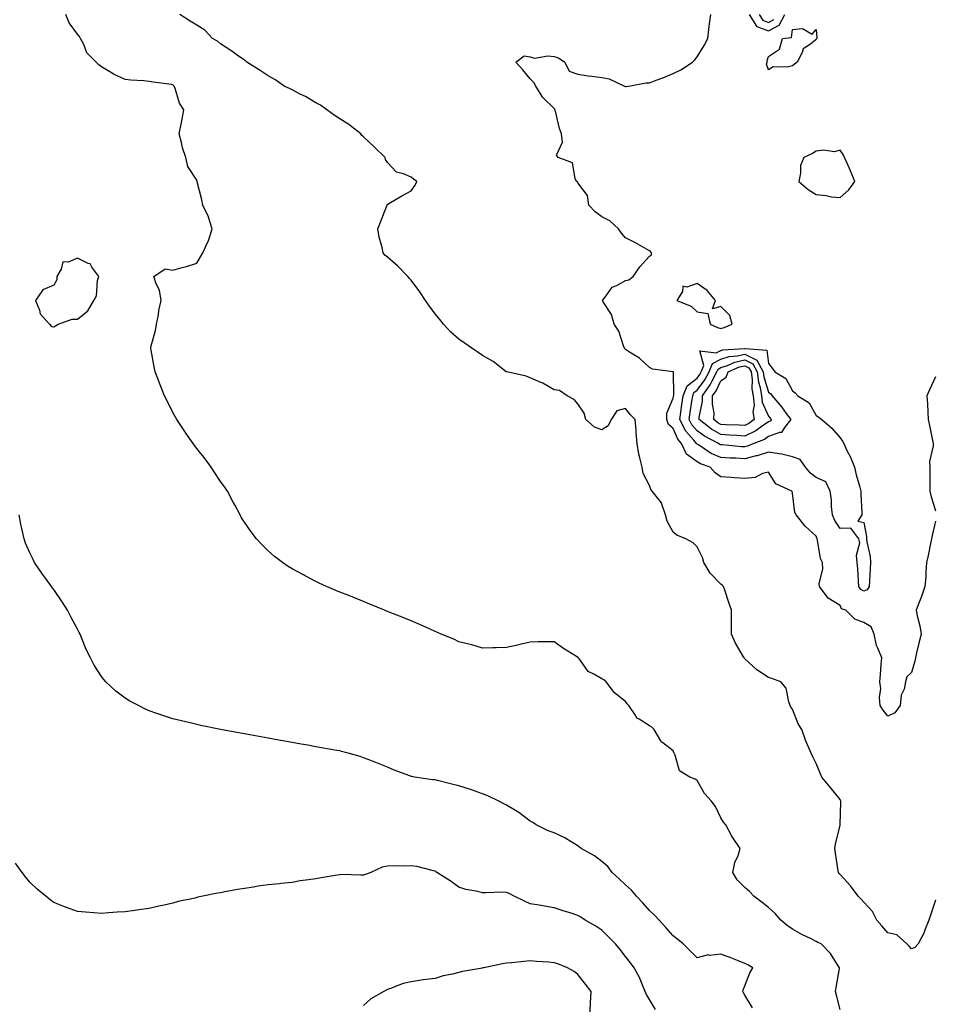
# Model space of a CAD drawing. Units: inches. Extents: x 928883 to 931523, y 7255658 to 7258298.
# Drawn here: x 930044 to 930428, y 7256317 to 7256730 of the extents above; entities that cross this region are included whole.
import ezdxf

# ---------------------------------------------------------------- set-up
doc = ezdxf.new("R2010")
doc.units = ezdxf.units.IN
doc.header["$MEASUREMENT"] = 0
doc.layers.add('Contour_92887255', color=7, linetype='Continuous', true_color=0x22daaa)

msp = doc.modelspace()

# ---------------------------------------------------------------- linework, layer by layer
at = {"layer": 'Contour_92887255'}
for points in [[(930388.05, 7256314.47, 3239), (930386.51, 7256320.38, 3239), (930386.14, 7256321.92, 3239), (930386.36, 7256323.61, 3239), (930387.75, 7256331.62, 3239), (930387.79, 7256331.92, 3239), (930387.25, 7256332.72, 3239), (930384.04, 7256337.91, 3239), (930380.16, 7256341.92, 3239), (930378.71, 7256342.58, 3239), (930378.05, 7256342.95, 3239), (930375.97, 7256344, 3239), (930371.99, 7256345.87, 3239), (930368.05, 7256348.16, 3239), (930365.85, 7256349.72, 3239), (930363.22, 7256351.92, 3239), (930360.76, 7256354.63, 3239), (930358.05, 7256357.24, 3239), (930355.41, 7256359.28, 3239), (930351.88, 7256361.92, 3239), (930350.01, 7256363.88, 3239), (930348.05, 7256365.67, 3239), (930344.92, 7256368.8, 3239), (930343.09, 7256371.92, 3239), (930343.89, 7256376.07, 3239), (930345.21, 7256379.08, 3239), (930346.06, 7256381.92, 3239), (930342.86, 7256386.72, 3239), (930342.5, 7256387.47, 3239), (930340.13, 7256391.92, 3239), (930339.13, 7256393, 3239), (930338.05, 7256394.9, 3239), (930335.71, 7256399.58, 3239), (930333.89, 7256401.92, 3239), (930331.17, 7256405.04, 3239), (930328.05, 7256410.45, 3239), (930327.17, 7256411.03, 3239), (930325.04, 7256411.92, 3239), (930320.69, 7256414.56, 3239), (930318.78, 7256421.19, 3239), (930318.39, 7256421.92, 3239), (930318.31, 7256422.18, 3239), (930318.05, 7256422.94, 3239), (930313.64, 7256426.33, 3239), (930312.92, 7256426.79, 3239), (930312.76, 7256427.2, 3239), (930310.05, 7256431.92, 3239), (930308.98, 7256432.85, 3239), (930308.05, 7256433.45, 3239), (930303.71, 7256436.27, 3239), (930302.81, 7256436.69, 3239), (930302.29, 7256437.68, 3239), (930299.38, 7256441.92, 3239), (930298.76, 7256442.63, 3239), (930298.05, 7256443.62, 3239), (930293.36, 7256447.23, 3239), (930289.9, 7256451.92, 3239), (930288.87, 7256452.74, 3239), (930288.05, 7256453.13, 3239), (930284.95, 7256455.02, 3239), (930282.33, 7256456.2, 3239), (930279.17, 7256460.8, 3239), (930278.29, 7256461.92, 3239), (930278.16, 7256462.03, 3239), (930278.05, 7256462.13, 3239), (930277.44, 7256462.54, 3239), (930272.03, 7256465.9, 3239), (930268.05, 7256468.72, 3239), (930264.79, 7256468.66, 3239), (930261.33, 7256468.65, 3239), (930258.05, 7256468.59, 3239), (930253.7, 7256467.56, 3239), (930252.66, 7256467.31, 3239), (930248.05, 7256466.25, 3239), (930243.76, 7256466.21, 3239), (930242.3, 7256466.17, 3239), (930238.05, 7256466.1, 3239), (930233.52, 7256467.39, 3239), (930232.3, 7256467.67, 3239), (930228.05, 7256468.76, 3239), (930225.91, 7256469.78, 3239), (930220.58, 7256471.92, 3239), (930218.86, 7256472.73, 3239), (930218.05, 7256473.03, 3239), (930216, 7256473.97, 3239), (930212.01, 7256475.88, 3239), (930208.05, 7256477.54, 3239), (930204.95, 7256478.82, 3239), (930198.79, 7256481.18, 3239), (930198.05, 7256481.47, 3239), (930197.72, 7256481.6, 3239), (930196.83, 7256481.92, 3239), (930190.68, 7256484.55, 3239), (930188.05, 7256485.62, 3239), (930183.55, 7256487.43, 3239), (930181.9, 7256488.07, 3239), (930178.05, 7256489.6, 3239), (930176.41, 7256490.28, 3239), (930172.49, 7256491.92, 3239), (930169.48, 7256493.35, 3239), (930168.05, 7256494.02, 3239), (930163.61, 7256496.36, 3239), (930162.87, 7256496.74, 3239), (930158.05, 7256499.38, 3239), (930156.46, 7256500.34, 3239), (930154.09, 7256501.92, 3239), (930150.68, 7256504.55, 3239), (930148.05, 7256506.81, 3239), (930145.48, 7256509.35, 3239), (930143.2, 7256511.92, 3239), (930140.94, 7256514.81, 3239), (930138.05, 7256518.88, 3239), (930136.87, 7256520.74, 3239), (930136.26, 7256521.92, 3239), (930134.13, 7256525.84, 3239), (930133.36, 7256527.23, 3239), (930130.94, 7256531.92, 3239), (930129.79, 7256533.66, 3239), (930128.05, 7256535.99, 3239), (930125.66, 7256539.54, 3239), (930124.14, 7256541.92, 3239), (930121.57, 7256545.44, 3239), (930118.05, 7256549.86, 3239), (930117.16, 7256551.03, 3239), (930116.52, 7256551.92, 3239), (930113.24, 7256556.73, 3239), (930113.08, 7256556.96, 3239), (930109.68, 7256561.92, 3239), (930109.13, 7256563, 3239), (930108.05, 7256564.99, 3239), (930105.73, 7256569.6, 3239), (930104.47, 7256571.92, 3239), (930102.71, 7256576.58, 3239), (930102.28, 7256577.69, 3239), (930100.66, 7256581.92, 3239), (930100.21, 7256584.08, 3239), (930098.95, 7256591.02, 3239), (930098.76, 7256591.92, 3239), (930098.97, 7256592.84, 3239), (930100.68, 7256599.29, 3239), (930101.21, 7256601.92, 3239), (930101.99, 7256605.87, 3239), (930102.2, 7256607.78, 3239), (930103.18, 7256611.92, 3239), (930102.37, 7256616.25, 3239), (930101.07, 7256618.9, 3239), (930100.11, 7256621.92, 3239), (930104.81, 7256625.15, 3239), (930108.05, 7256624.64, 3239), (930111.87, 7256625.74, 3239), (930113.78, 7256626.19, 3239), (930118.05, 7256627.63, 3239), (930119.66, 7256630.31, 3239), (930120.59, 7256631.92, 3239), (930122.71, 7256636.58, 3239), (930122.95, 7256637.02, 3239), (930124.51, 7256641.92, 3239), (930123.02, 7256646.89, 3239), (930122.94, 7256647.03, 3239), (930120.62, 7256651.92, 3239), (930120.25, 7256654.13, 3239), (930118.22, 7256661.75, 3239), (930118.18, 7256661.92, 3239), (930118.18, 7256662.05, 3239), (930118.05, 7256662.44, 3239), (930114.3, 7256668.17, 3239), (930113.49, 7256671.92, 3239), (930112.14, 7256676, 3239), (930111.72, 7256678.25, 3239), (930110.74, 7256681.92, 3239), (930111.35, 7256685.22, 3239), (930111.98, 7256687.98, 3239), (930112.65, 7256691.92, 3239), (930110.8, 7256694.67, 3239), (930109.03, 7256700.94, 3239), (930108.62, 7256701.92, 3239), (930108.32, 7256702.19, 3239), (930108.05, 7256702.4, 3239), (930107.48, 7256702.49, 3239), (930099.72, 7256703.59, 3239), (930098.05, 7256703.86, 3239), (930095.9, 7256704.07, 3239), (930090.46, 7256704.33, 3239), (930088.05, 7256704.59, 3239), (930083.07, 7256706.95, 3239), (930082.93, 7256707.04, 3239), (930078.05, 7256710.03, 3239), (930076.97, 7256710.84, 3239), (930075.9, 7256711.92, 3239), (930071.9, 7256715.78, 3239), (930070.65, 7256719.32, 3239), (930069.3, 7256721.92, 3239), (930068.81, 7256722.68, 3239), (930068.05, 7256723.64, 3239), (930064.53, 7256728.39, 3239), (930063.13, 7256731.92, 3239)], [(930428.05, 7256360.29, 3238), (930426.01, 7256353.95, 3238), (930425.25, 7256351.92, 3238), (930423.49, 7256347.37, 3238), (930423.29, 7256346.68, 3238), (930420.79, 7256341.92, 3238), (930419.48, 7256340.48, 3238), (930418.05, 7256339.9, 3238), (930417.08, 7256340.95, 3238), (930416.07, 7256341.92, 3238), (930411.86, 7256345.73, 3238), (930408.05, 7256346.65, 3238), (930405.58, 7256349.46, 3238), (930403.49, 7256351.92, 3238), (930401.66, 7256355.53, 3238), (930398.05, 7256359.46, 3238), (930396.88, 7256360.76, 3238), (930395.66, 7256361.92, 3238), (930392.38, 7256366.26, 3238), (930388.05, 7256371.01, 3238), (930387.65, 7256371.52, 3238), (930387.41, 7256371.92, 3238), (930387.31, 7256372.66, 3238), (930386.08, 7256379.95, 3238), (930385.85, 7256381.92, 3238), (930386.14, 7256383.82, 3238), (930388.05, 7256391.79, 3238), (930388.09, 7256391.92, 3238), (930388.09, 7256391.96, 3238), (930388.37, 7256401.6, 3238), (930388.37, 7256401.92, 3238), (930388.27, 7256402.14, 3238), (930388.05, 7256402.54, 3238), (930383.85, 7256407.71, 3238), (930380.41, 7256411.92, 3238), (930379.74, 7256413.61, 3238), (930378.05, 7256417.59, 3238), (930376.61, 7256420.48, 3238), (930375.93, 7256421.92, 3238), (930374.43, 7256425.54, 3238), (930373.55, 7256427.42, 3238), (930372.04, 7256431.92, 3238), (930370.41, 7256434.28, 3238), (930368.05, 7256440.46, 3238), (930367.44, 7256441.31, 3238), (930367.09, 7256441.92, 3238), (930366.47, 7256443.5, 3238), (930365.43, 7256449.29, 3238), (930363.2, 7256451.92, 3238), (930359.42, 7256453.29, 3238), (930358.05, 7256453.7, 3238), (930353.13, 7256457, 3238), (930351.44, 7256458.53, 3238), (930348.05, 7256461.56, 3238), (930347.9, 7256461.77, 3238), (930347.82, 7256461.92, 3238), (930347.55, 7256462.43, 3238), (930344.22, 7256468.09, 3238), (930342.52, 7256471.92, 3238), (930342.44, 7256476.31, 3238), (930342.47, 7256477.5, 3238), (930342.41, 7256481.92, 3238), (930341.38, 7256485.26, 3238), (930339.65, 7256490.32, 3238), (930339.13, 7256491.92, 3238), (930338.59, 7256492.46, 3238), (930338.05, 7256492.94, 3238), (930333.58, 7256497.45, 3238), (930330.82, 7256501.92, 3238), (930330.27, 7256504.14, 3238), (930328.05, 7256508.53, 3238), (930326.42, 7256510.29, 3238), (930323.36, 7256511.92, 3238), (930319.58, 7256513.45, 3238), (930318.05, 7256514.65, 3238), (930315.52, 7256519.38, 3238), (930314.75, 7256521.92, 3238), (930313.16, 7256526.81, 3238), (930313.15, 7256527.02, 3238), (930309.16, 7256531.92, 3238), (930308.67, 7256532.55, 3238), (930308.05, 7256534.33, 3238), (930305.47, 7256539.33, 3238), (930304.92, 7256541.92, 3238), (930304.06, 7256545.91, 3238), (930303.54, 7256547.41, 3238), (930302.85, 7256551.92, 3238), (930302.51, 7256556.38, 3238), (930302.43, 7256557.54, 3238), (930302.11, 7256561.92, 3238), (930300.09, 7256563.95, 3238), (930298.05, 7256566.62, 3238), (930294.33, 7256565.64, 3238), (930291.98, 7256561.92, 3238), (930290.65, 7256559.32, 3238), (930288.05, 7256557.66, 3238), (930284.92, 7256558.79, 3238), (930281.29, 7256561.92, 3238), (930280.7, 7256564.58, 3238), (930278.05, 7256568.52, 3238), (930276.51, 7256570.38, 3238), (930273.49, 7256571.92, 3238), (930270.34, 7256574.21, 3238), (930268.05, 7256574.48, 3238), (930263.31, 7256577.18, 3238), (930262.45, 7256577.52, 3238), (930258.05, 7256579.5, 3238), (930256.32, 7256580.18, 3238), (930248.15, 7256581.92, 3238), (930248.07, 7256581.94, 3238), (930248.05, 7256581.95, 3238), (930247.94, 7256582.03, 3238), (930242.5, 7256586.37, 3238), (930238.05, 7256588.78, 3238), (930236.17, 7256590.05, 3238), (930233.51, 7256591.92, 3238), (930230.3, 7256594.17, 3238), (930228.05, 7256595.69, 3238), (930224.72, 7256598.59, 3238), (930221.68, 7256601.92, 3238), (930220.04, 7256603.9, 3238), (930218.05, 7256606.37, 3238), (930215.67, 7256609.55, 3238), (930214.11, 7256611.92, 3238), (930211.66, 7256615.53, 3238), (930208.05, 7256620.41, 3238), (930207.31, 7256621.18, 3238), (930206.69, 7256621.92, 3238), (930202.4, 7256626.27, 3238), (930198.05, 7256630.16, 3238), (930197.06, 7256630.93, 3238), (930196.27, 7256631.92, 3238), (930195.84, 7256634.14, 3238), (930194.65, 7256638.52, 3238), (930194.1, 7256641.92, 3238), (930195.19, 7256644.78, 3238), (930197.83, 7256651.7, 3238), (930197.91, 7256651.92, 3238), (930197.94, 7256652.03, 3238), (930198.05, 7256652.19, 3238), (930198.72, 7256652.58, 3238), (930204.06, 7256655.9, 3238), (930208.05, 7256657.9, 3238), (930209.66, 7256660.32, 3238), (930210.46, 7256661.92, 3238), (930208.98, 7256662.85, 3238), (930208.05, 7256663.64, 3238), (930204.89, 7256665.08, 3238), (930201.95, 7256665.82, 3238), (930198.05, 7256669.89, 3238), (930197.27, 7256671.15, 3238), (930197.19, 7256671.92, 3238), (930192.57, 7256676.44, 3238), (930188.05, 7256680.66, 3238), (930187.3, 7256681.18, 3238), (930186.87, 7256681.92, 3238), (930181.91, 7256685.78, 3238), (930178.05, 7256688.08, 3238), (930175.77, 7256689.64, 3238), (930172.61, 7256691.92, 3238), (930169.98, 7256693.84, 3238), (930168.05, 7256694.92, 3238), (930163.64, 7256697.51, 3238), (930161.41, 7256698.56, 3238), (930158.05, 7256700.27, 3238), (930156.95, 7256700.83, 3238), (930154.76, 7256701.92, 3238), (930150.76, 7256704.63, 3238), (930148.05, 7256706.18, 3238), (930144.61, 7256708.48, 3238), (930139.04, 7256711.92, 3238), (930138.57, 7256712.44, 3238), (930138.05, 7256712.76, 3238), (930135.08, 7256714.89, 3238), (930132.74, 7256716.61, 3238), (930128.05, 7256719.61, 3238), (930126.8, 7256720.68, 3238), (930124.68, 7256721.92, 3238), (930121.45, 7256725.32, 3238), (930118.05, 7256727.4, 3238), (930115.25, 7256729.12, 3238), (930110.91, 7256731.92, 3238)], [(930428.05, 7256519.39, 3237), (930426.72, 7256513.25, 3237), (930426.45, 7256511.92, 3237), (930426.03, 7256509.9, 3237), (930425, 7256504.97, 3237), (930424.36, 7256501.92, 3237), (930424.07, 7256497.94, 3237), (930424.03, 7256495.94, 3237), (930423.67, 7256491.92, 3237), (930422.22, 7256487.75, 3237), (930421.08, 7256484.95, 3237), (930419.93, 7256481.92, 3237), (930420.35, 7256479.63, 3237), (930421.56, 7256475.43, 3237), (930422.07, 7256471.92, 3237), (930421.28, 7256468.69, 3237), (930420.18, 7256464.06, 3237), (930419.67, 7256461.92, 3237), (930419.36, 7256460.6, 3237), (930418.05, 7256455.77, 3237), (930416.03, 7256453.94, 3237), (930415.52, 7256451.92, 3237), (930414.95, 7256448.82, 3237), (930413.67, 7256446.3, 3237), (930413.32, 7256441.92, 3237), (930411, 7256438.96, 3237), (930408.05, 7256437.47, 3237), (930406.1, 7256439.97, 3237), (930404.88, 7256441.92, 3237), (930404.59, 7256445.38, 3237), (930405.17, 7256449.04, 3237), (930404.77, 7256451.92, 3237), (930405.03, 7256454.94, 3237), (930405.34, 7256459.21, 3237), (930405.57, 7256461.92, 3237), (930403.95, 7256466.02, 3237), (930403.28, 7256467.14, 3237), (930402.32, 7256471.92, 3237), (930401.1, 7256474.97, 3237), (930398.05, 7256476.75, 3237), (930394.28, 7256478.15, 3237), (930390.41, 7256481.92, 3237), (930388.7, 7256482.57, 3237), (930388.05, 7256483.93, 3237), (930383.08, 7256486.95, 3237), (930379.37, 7256491.92, 3237), (930379.32, 7256493.2, 3237), (930380.74, 7256499.23, 3237), (930380.69, 7256501.92, 3237), (930379.77, 7256503.64, 3237), (930378.63, 7256511.34, 3237), (930378.44, 7256511.92, 3237), (930378.3, 7256512.17, 3237), (930378.05, 7256513.07, 3237), (930373.35, 7256517.22, 3237), (930369.67, 7256521.92, 3237), (930369.06, 7256522.93, 3237), (930368.05, 7256531.01, 3237), (930367.89, 7256531.76, 3237), (930367.8, 7256531.92, 3237), (930361.12, 7256534.99, 3237), (930358.05, 7256539.95, 3237), (930355.5, 7256539.37, 3237), (930352.39, 7256537.58, 3237), (930348.05, 7256537.21, 3237), (930343.69, 7256537.56, 3237), (930342.34, 7256537.62, 3237), (930338.05, 7256537.96, 3237), (930335.68, 7256539.55, 3237), (930333.58, 7256541.92, 3237), (930329.44, 7256543.32, 3237), (930328.05, 7256544.16, 3237), (930323.56, 7256547.43, 3237), (930321.48, 7256551.92, 3237), (930319.91, 7256553.78, 3237), (930318.05, 7256558.18, 3237), (930316.04, 7256559.91, 3237), (930315.27, 7256561.92, 3237), (930315.34, 7256564.63, 3237), (930318.05, 7256570.96, 3237), (930318.17, 7256571.8, 3237), (930318.19, 7256571.92, 3237), (930318.27, 7256572.14, 3237), (930318.07, 7256581.89, 3237), (930318.12, 7256581.92, 3237), (930318.09, 7256581.96, 3237), (930318.05, 7256581.99, 3237), (930317.95, 7256582.02, 3237), (930309.26, 7256583.13, 3237), (930308.05, 7256583.87, 3237), (930303.92, 7256587.79, 3237), (930299.71, 7256590.26, 3237), (930298.05, 7256591.34, 3237), (930297.78, 7256591.65, 3237), (930297.53, 7256591.92, 3237), (930297.13, 7256592.84, 3237), (930295.13, 7256599, 3237), (930293.27, 7256601.92, 3237), (930292.12, 7256605.98, 3237), (930288.56, 7256611.4, 3237), (930288.3, 7256611.92, 3237), (930289.39, 7256613.26, 3237), (930292.44, 7256617.53, 3237), (930294.39, 7256618.26, 3237), (930298.05, 7256620.32, 3237), (930299.39, 7256620.58, 3237), (930301.27, 7256621.92, 3237), (930303.99, 7256625.98, 3237), (930308.05, 7256630.48, 3237), (930308.93, 7256631.04, 3237), (930308.9, 7256631.92, 3237), (930308.55, 7256632.42, 3237), (930308.05, 7256632.81, 3237), (930306.07, 7256633.9, 3237), (930302.22, 7256636.1, 3237), (930298.05, 7256638.26, 3237), (930296.25, 7256640.11, 3237), (930295.1, 7256641.92, 3237), (930291.45, 7256645.33, 3237), (930288.05, 7256647.06, 3237), (930285.22, 7256649.09, 3237), (930282.64, 7256651.92, 3237), (930282.09, 7256655.96, 3237), (930278.05, 7256661.34, 3237), (930277.78, 7256661.65, 3237), (930277.47, 7256661.92, 3237), (930276.87, 7256663.1, 3237), (930275.76, 7256669.63, 3237), (930269.7, 7256671.92, 3237), (930269.08, 7256672.95, 3237), (930271.57, 7256678.4, 3237), (930271.15, 7256681.92, 3237), (930270.23, 7256684.11, 3237), (930268.57, 7256691.4, 3237), (930268.4, 7256691.92, 3237), (930268.3, 7256692.17, 3237), (930268.05, 7256692.46, 3237), (930263.24, 7256697.11, 3237), (930260.4, 7256701.92, 3237), (930259.56, 7256703.43, 3237), (930258.05, 7256705, 3237), (930254.9, 7256708.77, 3237), (930252.02, 7256711.92, 3237), (930255.41, 7256714.57, 3237), (930258.05, 7256714.1, 3237), (930259.8, 7256713.67, 3237), (930265.4, 7256714.57, 3237), (930268.05, 7256714.24, 3237), (930269.82, 7256713.69, 3237), (930272.55, 7256711.92, 3237), (930274.33, 7256708.21, 3237), (930278.05, 7256706.91, 3237), (930282.28, 7256706.16, 3237), (930283.89, 7256706.08, 3237), (930288.05, 7256705.47, 3237), (930291.12, 7256704.99, 3237), (930297.6, 7256701.92, 3237), (930297.86, 7256701.73, 3237), (930298.05, 7256701.71, 3237), (930298.2, 7256701.77, 3237), (930299.23, 7256701.92, 3237), (930306.67, 7256703.3, 3237), (930308.05, 7256703.22, 3237), (930310.19, 7256704.06, 3237), (930314.3, 7256705.67, 3237), (930318.05, 7256707.14, 3237), (930321.25, 7256708.72, 3237), (930326.13, 7256711.92, 3237), (930327.1, 7256712.87, 3237), (930328.05, 7256714.11, 3237), (930331.04, 7256718.93, 3237), (930332.54, 7256721.92, 3237), (930333.09, 7256726.88, 3237), (930333.12, 7256726.99, 3237), (930333.81, 7256731.92, 3237)], [(930349.95, 7256731.92, 3237), (930352.93, 7256727.04, 3237), (930352.95, 7256726.82, 3237), (930353.11, 7256726.86, 3237), (930358.05, 7256725.1, 3237), (930362.52, 7256727.45, 3237), (930364.92, 7256731.92, 3237)], [(930354.14, 7256731.92, 3238), (930355.62, 7256729.5, 3238), (930358.05, 7256728.63, 3238), (930360.21, 7256729.76, 3238)], [(930428.05, 7256579.94, 3237), (930425.59, 7256574.37, 3237), (930424.51, 7256571.92, 3237), (930424.68, 7256568.55, 3237), (930424.84, 7256565.13, 3237), (930425, 7256561.92, 3237), (930425.58, 7256559.46, 3237), (930426.8, 7256553.16, 3237), (930427.08, 7256551.92, 3237), (930427.12, 7256550.99, 3237), (930425.6, 7256544.37, 3237), (930425.67, 7256541.92, 3237), (930425.74, 7256539.61, 3237), (930425.69, 7256534.27, 3237), (930425.76, 7256531.92, 3237), (930426.2, 7256530.07, 3237), (930428.05, 7256523.73, 3237)], [(930351.27, 7256315.14, 3240), (930348.05, 7256320.47, 3240), (930347.48, 7256321.35, 3240), (930347.29, 7256321.92, 3240), (930347.37, 7256322.6, 3240), (930348.05, 7256324.34, 3240), (930350.17, 7256329.8, 3240), (930351.48, 7256331.92, 3240), (930349.27, 7256333.14, 3240), (930348.05, 7256333.72, 3240), (930345.06, 7256334.91, 3240), (930342.25, 7256336.12, 3240), (930338.05, 7256337.65, 3240), (930333.27, 7256337.13, 3240), (930332.68, 7256337.29, 3240), (930328.05, 7256336.14, 3240), (930325.2, 7256339.08, 3240), (930322.22, 7256341.92, 3240), (930319.95, 7256343.82, 3240), (930318.05, 7256345.31, 3240), (930314.98, 7256348.85, 3240), (930312.07, 7256351.92, 3240), (930310.14, 7256354.01, 3240), (930308.05, 7256355.99, 3240), (930305.28, 7256359.16, 3240), (930302.65, 7256361.92, 3240), (930300.56, 7256364.44, 3240), (930298.05, 7256366.67, 3240), (930295.39, 7256369.26, 3240), (930292.43, 7256371.92, 3240), (930290.51, 7256374.37, 3240), (930288.05, 7256376.58, 3240), (930285, 7256378.87, 3240), (930279.36, 7256381.92, 3240), (930278.7, 7256382.57, 3240), (930278.05, 7256383.1, 3240), (930275.18, 7256384.78, 3240), (930272.58, 7256386.45, 3240), (930268.05, 7256388.54, 3240), (930265.57, 7256389.45, 3240), (930260.52, 7256391.92, 3240), (930259.04, 7256392.91, 3240), (930258.05, 7256393.48, 3240), (930253.2, 7256397.08, 3240), (930252.52, 7256397.45, 3240), (930248.05, 7256400.1, 3240), (930246.89, 7256400.77, 3240), (930244.62, 7256401.92, 3240), (930240.23, 7256404.11, 3240), (930238.05, 7256404.89, 3240), (930233.37, 7256406.61, 3240), (930232.92, 7256406.79, 3240), (930228.05, 7256408.32, 3240), (930225.15, 7256409.03, 3240), (930219.59, 7256410.38, 3240), (930218.05, 7256410.75, 3240), (930216.94, 7256410.81, 3240), (930209.38, 7256411.92, 3240), (930208.28, 7256412.15, 3240), (930208.05, 7256412.22, 3240), (930207.55, 7256412.42, 3240), (930200.96, 7256414.83, 3240), (930198.05, 7256416.07, 3240), (930193.95, 7256417.82, 3240), (930191.1, 7256418.87, 3240), (930188.05, 7256420.07, 3240), (930186.65, 7256420.52, 3240), (930181.55, 7256421.92, 3240), (930178.85, 7256422.72, 3240), (930178.05, 7256422.92, 3240), (930176.83, 7256423.14, 3240), (930170.4, 7256424.26, 3240), (930168.05, 7256424.7, 3240), (930164.67, 7256425.31, 3240), (930161.91, 7256425.78, 3240), (930158.05, 7256426.48, 3240), (930153.41, 7256427.28, 3240), (930152.52, 7256427.45, 3240), (930148.05, 7256428.25, 3240), (930144.9, 7256428.77, 3240), (930140.32, 7256429.65, 3240), (930138.05, 7256430.05, 3240), (930136.43, 7256430.3, 3240), (930128.07, 7256431.9, 3240), (930128.05, 7256431.9, 3240), (930128.04, 7256431.91, 3240), (930127.97, 7256431.92, 3240), (930119.74, 7256433.61, 3240), (930118.05, 7256434, 3240), (930115.3, 7256434.67, 3240), (930111.63, 7256435.49, 3240), (930108.05, 7256436.44, 3240), (930103.87, 7256437.73, 3240), (930101.3, 7256438.68, 3240), (930098.05, 7256439.78, 3240), (930096.56, 7256440.44, 3240), (930093.61, 7256441.92, 3240), (930089.98, 7256443.85, 3240), (930088.05, 7256445.07, 3240), (930084.16, 7256448.03, 3240), (930079.89, 7256451.92, 3240), (930079.01, 7256452.89, 3240), (930078.05, 7256454.21, 3240), (930074.98, 7256458.85, 3240), (930073.4, 7256461.92, 3240), (930071.64, 7256465.51, 3240), (930069.86, 7256470.11, 3240), (930069.09, 7256471.92, 3240), (930068.73, 7256472.6, 3240), (930068.05, 7256473.97, 3240), (930065.27, 7256479.14, 3240), (930063.87, 7256481.92, 3240), (930061.54, 7256485.41, 3240), (930058.05, 7256490.66, 3240), (930057.51, 7256491.38, 3240), (930057.14, 7256491.92, 3240), (930054.56, 7256495.41, 3240), (930053.27, 7256497.13, 3240), (930050.01, 7256501.92, 3240), (930049.34, 7256503.21, 3240), (930048.05, 7256506.03, 3240), (930046.24, 7256510.11, 3240), (930045.62, 7256511.92, 3240), (930044.99, 7256514.98, 3240), (930044.25, 7256518.12, 3240), (930043.52, 7256521.92, 3240)], [(930310.6, 7256314.47, 3241), (930308.05, 7256318.68, 3241), (930306.77, 7256320.64, 3241), (930306.26, 7256321.92, 3241), (930304.92, 7256325.05, 3241), (930303.93, 7256327.8, 3241), (930301.69, 7256331.92, 3241), (930300.06, 7256333.93, 3241), (930298.05, 7256336.61, 3241), (930295.79, 7256339.65, 3241), (930293.76, 7256341.92, 3241), (930290.96, 7256344.83, 3241), (930288.05, 7256347.68, 3241), (930285.5, 7256349.37, 3241), (930281.13, 7256351.92, 3241), (930279.25, 7256353.12, 3241), (930278.05, 7256353.86, 3241), (930275.17, 7256354.79, 3241), (930271.9, 7256355.77, 3241), (930268.05, 7256357.12, 3241), (930263.95, 7256357.82, 3241), (930261.83, 7256358.14, 3241), (930258.05, 7256358.77, 3241), (930255.82, 7256359.69, 3241), (930251.27, 7256361.92, 3241), (930249.16, 7256363.03, 3241), (930248.05, 7256363.55, 3241), (930246.34, 7256363.64, 3241), (930239.43, 7256363.31, 3241), (930238.05, 7256363.38, 3241), (930236.07, 7256363.9, 3241), (930230.95, 7256364.82, 3241), (930228.05, 7256365.76, 3241), (930224.47, 7256368.34, 3241), (930218.85, 7256371.92, 3241), (930218.38, 7256372.25, 3241), (930218.05, 7256372.48, 3241), (930217.37, 7256372.59, 3241), (930210.49, 7256374.36, 3241), (930208.05, 7256374.74, 3241), (930205.38, 7256374.6, 3241), (930200.79, 7256374.66, 3241), (930198.05, 7256374.53, 3241), (930195.89, 7256374.09, 3241), (930191.09, 7256371.92, 3241), (930188.89, 7256371.07, 3241), (930188.05, 7256370.8, 3241), (930186.87, 7256370.74, 3241), (930178.93, 7256371.04, 3241), (930178.05, 7256370.99, 3241), (930176.92, 7256370.79, 3241), (930170.27, 7256369.7, 3241), (930168.05, 7256369.28, 3241), (930164.89, 7256368.77, 3241), (930161.52, 7256368.45, 3241), (930158.05, 7256367.75, 3241), (930153.41, 7256367.28, 3241), (930152.77, 7256367.2, 3241), (930148.05, 7256366.72, 3241), (930143.84, 7256366.13, 3241), (930141.94, 7256365.81, 3241), (930138.05, 7256365.22, 3241), (930135.19, 7256364.78, 3241), (930129.87, 7256363.74, 3241), (930128.05, 7256363.43, 3241), (930126.76, 7256363.22, 3241), (930120.68, 7256361.92, 3241), (930118.48, 7256361.49, 3241), (930118.05, 7256361.37, 3241), (930117.33, 7256361.2, 3241), (930110.29, 7256359.67, 3241), (930108.05, 7256359.09, 3241), (930104.38, 7256358.25, 3241), (930102.17, 7256357.81, 3241), (930098.05, 7256356.79, 3241), (930093.72, 7256356.25, 3241), (930092.13, 7256356, 3241), (930088.05, 7256355.44, 3241), (930084.71, 7256355.27, 3241), (930081.04, 7256354.91, 3241), (930078.05, 7256354.74, 3241), (930074.93, 7256355.04, 3241), (930071.34, 7256355.21, 3241), (930068.05, 7256355.55, 3241), (930063.33, 7256357.2, 3241), (930062.34, 7256357.63, 3241), (930058.05, 7256359.32, 3241), (930056.54, 7256360.41, 3241), (930054.69, 7256361.92, 3241), (930051.09, 7256364.96, 3241), (930048.05, 7256367.82, 3241), (930046.18, 7256370.05, 3241), (930044.83, 7256371.92, 3241), (930041.97, 7256375.85, 3241)], [(930282.99, 7256311.92, 3242), (930283.29, 7256316.68, 3242), (930283.33, 7256317.19, 3242), (930283.62, 7256321.92, 3242), (930281.18, 7256325.05, 3242), (930278.05, 7256329.04, 3242), (930276.51, 7256330.39, 3242), (930273.69, 7256331.92, 3242), (930269.65, 7256333.52, 3242), (930268.05, 7256334.05, 3242), (930265.71, 7256334.26, 3242), (930260.66, 7256334.53, 3242), (930258.05, 7256334.77, 3242), (930255.35, 7256334.62, 3242), (930250.1, 7256333.97, 3242), (930248.05, 7256333.83, 3242), (930246.4, 7256333.57, 3242), (930238.56, 7256331.92, 3242), (930238.13, 7256331.84, 3242), (930238.05, 7256331.83, 3242), (930237.93, 7256331.8, 3242), (930229.63, 7256330.34, 3242), (930228.05, 7256329.95, 3242), (930225.39, 7256329.26, 3242), (930221.43, 7256328.54, 3242), (930218.05, 7256327.47, 3242), (930213.06, 7256326.91, 3242), (930213.02, 7256326.89, 3242), (930208.05, 7256326.01, 3242), (930204.64, 7256325.34, 3242), (930199.34, 7256323.21, 3242), (930198.05, 7256322.85, 3242), (930197.49, 7256322.48, 3242), (930196.58, 7256321.92, 3242), (930191.13, 7256318.84, 3242), (930188.05, 7256316.15, 3242)]]:
    msp.add_polyline3d(points, dxfattribs=at)
for points in [[(930368.05, 7256710.34, 3236), (930365.9, 7256709.76, 3236), (930360.01, 7256709.96, 3236), (930358.05, 7256708.69, 3236), (930357.21, 7256711.09, 3236), (930357.38, 7256711.92, 3236), (930357.49, 7256712.48, 3236), (930358.05, 7256714.28, 3236), (930362.6, 7256717.37, 3236), (930363.86, 7256721.92, 3236), (930367.63, 7256722.34, 3236), (930368.05, 7256725.57, 3236), (930372.21, 7256726.08, 3236), (930376.27, 7256723.7, 3236), (930378.05, 7256725.69, 3236), (930378.29, 7256722.16, 3236), (930378.24, 7256721.92, 3236), (930378.19, 7256721.77, 3236), (930378.05, 7256721.42, 3236), (930375.66, 7256719.53, 3236), (930372.5, 7256717.47, 3236), (930372.07, 7256715.94, 3236), (930369.97, 7256711.92, 3236), (930368.95, 7256711.02, 3236)], [(930388.05, 7256655.09, 3237), (930391.66, 7256658.31, 3237), (930394.28, 7256661.92, 3237), (930392.47, 7256666.34, 3237), (930391.44, 7256668.53, 3237), (930389.92, 7256671.92, 3237), (930389.31, 7256673.18, 3237), (930388.05, 7256674.97, 3237), (930385.66, 7256674.3, 3237), (930381.07, 7256674.94, 3237), (930378.05, 7256674.51, 3237), (930376.42, 7256673.54, 3237), (930372.8, 7256671.92, 3237), (930371.47, 7256668.5, 3237), (930371.42, 7256665.29, 3237), (930370.67, 7256661.92, 3237), (930374.66, 7256658.53, 3237), (930378.05, 7256656.35, 3237), (930382.18, 7256656.04, 3237), (930384.5, 7256655.47, 3237)], [(930058.05, 7256600.87, 3240), (930058.73, 7256601.25, 3240), (930059.91, 7256601.92, 3240), (930065.82, 7256604.15, 3240), (930068.05, 7256604.13, 3240), (930072.32, 7256607.65, 3240), (930074.89, 7256611.92, 3240), (930076.03, 7256613.94, 3240), (930076.44, 7256620.32, 3240), (930076.91, 7256621.92, 3240), (930074.03, 7256625.93, 3240), (930073.37, 7256627.24, 3240), (930072.56, 7256627.42, 3240), (930068.05, 7256629.69, 3240), (930064.15, 7256628.02, 3240), (930061.82, 7256628.15, 3240), (930061.22, 7256625.09, 3240), (930059.29, 7256621.92, 3240), (930059.41, 7256620.56, 3240), (930058.05, 7256618.33, 3240), (930053.52, 7256616.45, 3240), (930050.45, 7256611.92, 3240), (930052.1, 7256607.87, 3240), (930052.39, 7256606.26, 3240), (930056.32, 7256601.92, 3240), (930057.17, 7256601.03, 3240)], [(930338.05, 7256600.13, 3237), (930339.4, 7256600.57, 3237), (930342.81, 7256601.92, 3237), (930341.79, 7256605.66, 3237), (930338.05, 7256609.39, 3237), (930334.51, 7256608.38, 3237), (930335.74, 7256611.92, 3237), (930332.23, 7256616.11, 3237), (930328.05, 7256619.1, 3237), (930323.67, 7256617.54, 3237), (930322.01, 7256617.96, 3237), (930321.86, 7256615.73, 3237), (930319.54, 7256611.92, 3237), (930325.6, 7256609.48, 3237), (930328.05, 7256607.14, 3237), (930332.54, 7256606.41, 3237), (930333.57, 7256601.92, 3237), (930336.66, 7256600.52, 3237)], [(930398.05, 7256489.93, 3236), (930396.81, 7256490.68, 3236), (930395.97, 7256491.92, 3236), (930395.78, 7256494.19, 3236), (930395.47, 7256499.34, 3236), (930395.24, 7256501.92, 3236), (930394.87, 7256505.09, 3236), (930396.38, 7256510.25, 3236), (930395.85, 7256511.92, 3236), (930392.51, 7256516.38, 3236), (930388.05, 7256516.22, 3236), (930385.8, 7256519.67, 3236), (930384.93, 7256521.92, 3236), (930384.46, 7256525.5, 3236), (930384.44, 7256528.32, 3236), (930383.82, 7256531.92, 3236), (930382, 7256535.87, 3236), (930378.05, 7256537.61, 3236), (930375.61, 7256539.49, 3236), (930373.47, 7256541.92, 3236), (930371.34, 7256545.21, 3236), (930368.05, 7256546.25, 3236), (930363.61, 7256547.48, 3236), (930362.46, 7256547.52, 3236), (930358.05, 7256548.34, 3236), (930353.23, 7256546.74, 3236), (930352.83, 7256546.7, 3236), (930348.05, 7256545.53, 3236), (930344.24, 7256545.73, 3236), (930341.89, 7256545.77, 3236), (930338.05, 7256545.97, 3236), (930333.9, 7256547.77, 3236), (930328.68, 7256551.29, 3236), (930328.05, 7256551.67, 3236), (930327.9, 7256551.77, 3236), (930327.84, 7256551.92, 3236), (930326.61, 7256553.37, 3236), (930323.26, 7256557.13, 3236), (930320.73, 7256561.92, 3236), (930321.19, 7256565.06, 3236), (930321.65, 7256568.32, 3236), (930322.2, 7256571.92, 3236), (930323.83, 7256576.14, 3236), (930328.05, 7256579.33, 3236), (930329.14, 7256580.83, 3236), (930329.73, 7256581.92, 3236), (930330.84, 7256584.71, 3236), (930329.23, 7256590.74, 3236), (930336.02, 7256589.89, 3236), (930338.05, 7256590.93, 3236), (930338.79, 7256591.18, 3236), (930347.94, 7256591.81, 3236), (930348.05, 7256591.84, 3236), (930348.22, 7256591.75, 3236), (930357.24, 7256591.11, 3236), (930358.05, 7256585.46, 3236), (930359.59, 7256583.46, 3236), (930360.61, 7256581.92, 3236), (930365.34, 7256579.21, 3236), (930368.05, 7256574.02, 3236), (930369.25, 7256573.12, 3236), (930370.31, 7256571.92, 3236), (930375.1, 7256568.97, 3236), (930378.05, 7256563.7, 3236), (930379.09, 7256562.96, 3236), (930380.4, 7256561.92, 3236), (930384.53, 7256558.39, 3236), (930388.05, 7256554.27, 3236), (930389.04, 7256552.91, 3236), (930389.57, 7256551.92, 3236), (930390.93, 7256549.04, 3236), (930392.36, 7256546.23, 3236), (930394.13, 7256541.92, 3236), (930394.85, 7256538.72, 3236), (930396.35, 7256533.62, 3236), (930396.78, 7256531.92, 3236), (930396.8, 7256530.67, 3236), (930397.17, 7256522.8, 3236), (930397.18, 7256521.92, 3236), (930395.49, 7256519.36, 3236), (930398.05, 7256518.82, 3236), (930399.09, 7256512.96, 3236), (930399.13, 7256511.92, 3236), (930399.26, 7256510.71, 3236), (930400.68, 7256504.55, 3236), (930400.88, 7256501.92, 3236), (930400.71, 7256499.26, 3236), (930400.39, 7256494.25, 3236), (930400.23, 7256491.92, 3236), (930399.42, 7256490.54, 3236)], [(930348.05, 7256550.47, 3235), (930346.68, 7256550.54, 3235), (930338.68, 7256551.29, 3235), (930338.05, 7256551.31, 3235), (930337.63, 7256551.5, 3235), (930337.01, 7256551.92, 3235), (930331.1, 7256554.97, 3235), (930328.05, 7256557.22, 3235), (930325.84, 7256559.71, 3235), (930324.67, 7256561.92, 3235), (930325.11, 7256564.86, 3235), (930325.88, 7256569.74, 3235), (930326.2, 7256571.92, 3235), (930326.72, 7256573.25, 3235), (930328.05, 7256574.26, 3235), (930331.28, 7256578.69, 3235), (930333.04, 7256581.92, 3235), (930334.46, 7256585.5, 3235), (930338.05, 7256587.36, 3235), (930341.5, 7256588.47, 3235), (930344.84, 7256588.71, 3235), (930348.05, 7256589.41, 3235), (930353.04, 7256586.91, 3235), (930355.81, 7256581.92, 3235), (930356.05, 7256579.92, 3235), (930358.05, 7256573.46, 3235), (930358.95, 7256572.82, 3235), (930359.55, 7256571.92, 3235), (930363.43, 7256567.3, 3235), (930365.48, 7256564.49, 3235), (930367.39, 7256561.92, 3235), (930364.76, 7256558.63, 3235), (930363.49, 7256556.47, 3235), (930362.64, 7256556.51, 3235), (930358.05, 7256554.82, 3235), (930356.32, 7256553.65, 3235), (930351.9, 7256551.92, 3235), (930349.21, 7256550.76, 3235)], [(930358.05, 7256561.04, 3234), (930355.32, 7256559.19, 3234), (930352.7, 7256557.27, 3234), (930348.05, 7256555.04, 3234), (930344.74, 7256555.23, 3234), (930341.6, 7256555.47, 3234), (930338.05, 7256555.68, 3234), (930334.08, 7256557.95, 3234), (930328.94, 7256561.92, 3234), (930328.95, 7256562.82, 3234), (930330.31, 7256569.66, 3234), (930330.33, 7256571.92, 3234), (930333.48, 7256576.48, 3234), (930334.31, 7256578.18, 3234), (930336.34, 7256581.92, 3234), (930336.82, 7256583.14, 3234), (930338.05, 7256583.78, 3234), (930340.8, 7256584.67, 3234), (930343.89, 7256586.08, 3234), (930348.05, 7256586.99, 3234), (930351.42, 7256585.3, 3234), (930353.3, 7256581.92, 3234), (930353.81, 7256577.68, 3234), (930354.49, 7256575.48, 3234), (930355.09, 7256571.92, 3234), (930355.35, 7256569.22, 3234), (930358.05, 7256563.37, 3234), (930358.71, 7256562.58, 3234), (930359.21, 7256561.92, 3234), (930358.69, 7256561.28, 3234)], [(930348.05, 7256559.44, 3233), (930345.71, 7256559.58, 3233), (930340.17, 7256559.8, 3233), (930338.05, 7256559.92, 3233), (930336.78, 7256560.65, 3233), (930335.13, 7256561.92, 3233), (930335.16, 7256564.81, 3233), (930334.51, 7256568.38, 3233), (930334.54, 7256571.92, 3233), (930335.98, 7256573.99, 3233), (930338.05, 7256578.25, 3233), (930340.26, 7256579.71, 3233), (930341.11, 7256581.92, 3233), (930345.88, 7256584.09, 3233), (930348.05, 7256584.57, 3233), (930349.81, 7256583.68, 3233), (930350.79, 7256581.92, 3233), (930351.17, 7256578.8, 3233), (930351.05, 7256574.92, 3233), (930351.56, 7256571.92, 3233), (930351.93, 7256568.03, 3233), (930351.37, 7256565.24, 3233), (930352.01, 7256561.92, 3233), (930349.73, 7256560.24, 3233)]]:
    msp.add_polyline3d(points, close=True, dxfattribs=at)

doc.saveas('drawing.dxf')
